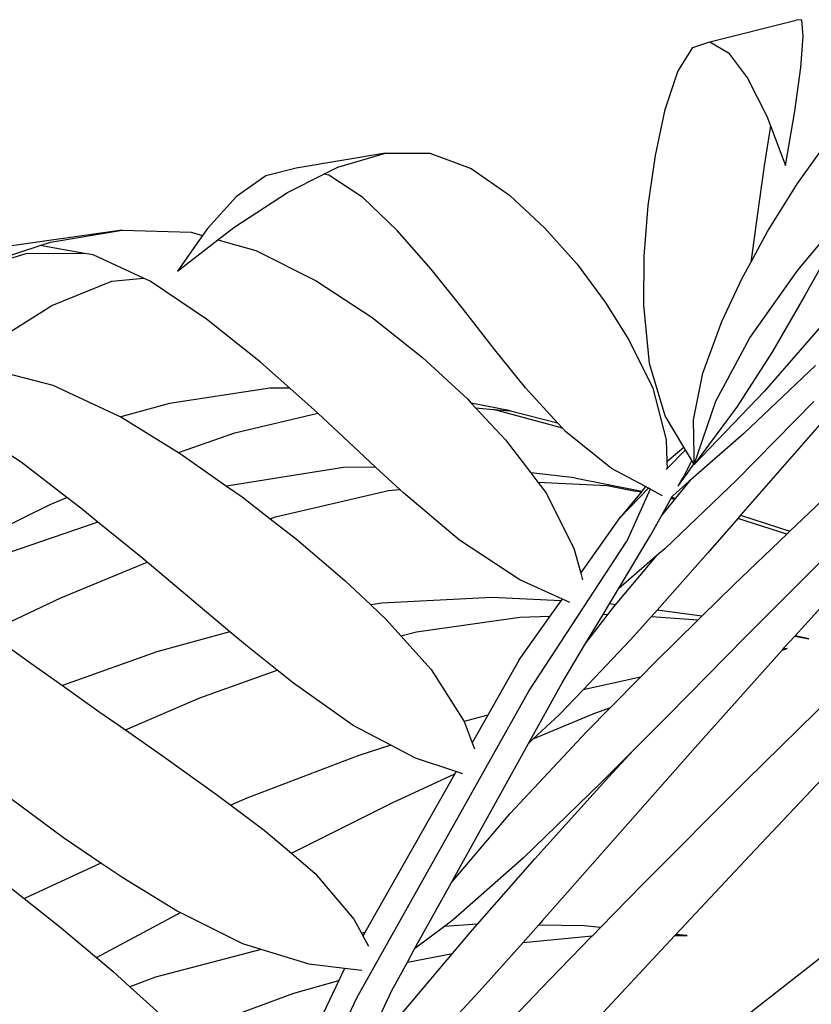
# Model space of a CAD drawing. Units: inches. Extents: x 90 to 231, y 155 to 219.
# Drawn here: x 221 to 226, y 197 to 202 of the extents above; entities that cross this region are included whole.
import ezdxf

# ---------------------------------------------------------------- set-up
doc = ezdxf.new("R2010")
doc.units = ezdxf.units.IN
doc.header["$MEASUREMENT"] = 0
doc.layers.add('Edges', color=7, linetype='Continuous')

# ---------------------------------------------------------------- blocks, each defined once
blk = doc.blocks.new('Indoor Areca Palm rs')
at = {"layer": 'Edges'}
for p, q in [((10.3762, 12.8897), (10.8362, 13.0037)), ((10.8657, 13.0069), (10.8362, 13.0037)), ((10.8738, 12.918), (10.8657, 13.0069)), ((10.2854, 12.8596), (10.3762, 12.8897)), ((10.3762, 12.8897), (10.4753, 12.8307)), ((10.8608, 12.7521), (10.8738, 12.918)), ((10.2056, 12.732), (10.2854, 12.8596)), ((10.4753, 12.8307), (10.5777, 12.6953)), ((10.1393, 12.5298), (10.2056, 12.732)), ((10.8282, 12.5203), (10.8608, 12.7521)), ((10.5777, 12.6953), (10.6798, 12.4931)), ((10.0867, 12.2855), (10.1393, 12.5298)), ((10.7786, 12.2308), (10.8282, 12.5203)), ((10.6798, 12.4931), (10.6987, 12.4429)), ((10.6987, 12.4429), (10.6657, 12.2305)), ((10.6987, 12.4429), (10.7786, 12.2308)), ((10.843, 12.1352), (11.0229, 12.3855)), ((8.65, 12.2968), (8.1754, 12.2166)), ((8.3976, 12.2231), (8.65, 12.2968)), ((8.65, 12.2968), (8.8864, 12.2972)), ((8.8864, 12.2972), (9.1064, 12.2159)), ((10.0485, 12.0195), (10.0867, 12.2855)), ((8.1754, 12.2166), (8.0139, 12.1761)), ((8.3227, 12.1857), (8.3976, 12.2231)), ((9.1064, 12.2159), (9.3108, 12.0737)), ((10.6657, 12.2305), (10.6288, 11.9632)), ((8.0139, 12.1761), (7.8582, 12.0674)), ((8.1285, 12.0887), (8.3227, 12.1857)), ((8.3494, 12.1801), (8.3227, 12.1857)), ((8.5295, 12.0616), (8.3494, 12.1801)), ((10.6841, 11.881), (10.843, 12.1352)), ((7.8582, 12.0674), (7.703, 11.8971)), ((7.8434, 11.9025), (8.1285, 12.0887)), ((8.7122, 11.8851), (8.5295, 12.0616)), ((9.3108, 12.0737), (9.4992, 11.8988)), ((10.0275, 11.7487), (10.0485, 12.0195)), ((10.6288, 11.9632), (10.5939, 11.7155)), ((10.8452, 11.6748), (11.0938, 11.974)), ((7.2502, 11.8884), (6.4995, 11.7813)), ((6.8686, 11.8235), (7.2502, 11.8884)), ((7.2502, 11.8884), (7.6163, 11.8767)), ((7.703, 11.8971), (7.6767, 11.8596)), ((7.7583, 11.8365), (7.8434, 11.9025)), ((9.4992, 11.8988), (9.6698, 11.706)), ((7.6767, 11.8596), (7.5436, 11.6701)), ((7.5436, 11.6701), (7.7583, 11.8365)), ((7.6163, 11.8767), (7.6767, 11.8596)), ((7.7583, 11.8365), (7.961, 11.7791)), ((8.8931, 11.6811), (8.7122, 11.8851)), ((10.5939, 11.7155), (10.6841, 11.881)), ((6.4717, 11.6958), (6.8139, 11.8059)), ((6.8139, 11.8059), (6.8686, 11.8235)), ((7.0493, 11.7644), (6.8139, 11.8059)), ((11.0185, 11.7837), (10.8814, 11.541)), ((6.7373, 11.7615), (6.3841, 11.6559)), ((7.0493, 11.7644), (6.7373, 11.7615)), ((7.0956, 11.7563), (7.0493, 11.7644)), ((7.3626, 11.633), (7.0956, 11.7563)), ((7.961, 11.7791), (8.2825, 11.6177)), ((10.0258, 11.4893), (10.0275, 11.7487)), ((9.0661, 11.4653), (8.8931, 11.6811)), ((9.6698, 11.706), (9.8202, 11.5051)), ((10.549, 11.6331), (10.5939, 11.7155)), ((7.1949, 11.6158), (7.3626, 11.633)), ((7.3994, 11.6161), (7.3626, 11.633)), ((10.4405, 11.4014), (10.549, 11.6331)), ((10.5889, 11.3143), (10.8452, 11.6748)), ((6.8756, 11.4867), (7.1949, 11.6158)), ((7.6977, 11.4152), (7.3994, 11.6161)), ((8.2825, 11.6177), (8.5795, 11.4227)), ((10.8814, 11.541), (10.7106, 11.2431)), ((6.5501, 11.2825), (6.8756, 11.4867)), ((9.8202, 11.5051), (9.9464, 11.3047)), ((10.0552, 11.1787), (10.0258, 11.4893)), ((7.9855, 11.1864), (7.6977, 11.4152)), ((8.5795, 11.4227), (8.8481, 11.21)), ((9.2333, 11.2507), (9.0661, 11.4653)), ((10.3387, 11.1273), (10.4405, 11.4014)), ((10.9998, 11.4121), (10.667, 11.0321)), ((10.4084, 10.9778), (10.5889, 11.3143)), ((9.9464, 11.3047), (10.0726, 11.0466)), ((8.8481, 11.21), (9.0862, 10.99)), ((9.3957, 11.0497), (9.2333, 11.2507)), ((10.7106, 11.2431), (10.5221, 10.9505)), ((6.5143, 11.1582), (6.8804, 11.0626)), ((8.1413, 11.0479), (7.9855, 11.1864)), ((10.1397, 10.9002), (10.0552, 11.1787)), ((10.9388, 11.1678), (10.5574, 10.8058)), ((10.2894, 10.8791), (10.3387, 11.1273)), ((6.8804, 11.0626), (7.2339, 10.899)), ((8.0348, 11.048), (7.5018, 10.9661)), ((8.1413, 11.0479), (8.0348, 11.048)), ((8.2548, 10.9471), (8.1413, 11.0479)), ((9.5662, 10.8629), (9.3957, 11.0497)), ((11.1421, 11.0623), (10.5405, 10.3717)), ((10.0726, 11.0466), (10.1434, 10.7729)), ((10.667, 11.0321), (10.2939, 10.6424)), ((7.5018, 10.9661), (7.2417, 10.8942)), ((8.2902, 10.9141), (8.2548, 10.9471)), ((9.0862, 10.99), (9.1064, 10.9683)), ((9.3167, 10.9261), (9.1064, 10.9683)), ((9.1064, 10.9683), (9.1304, 10.9425)), ((10.2939, 10.6424), (10.4084, 10.9778)), ((10.5221, 10.9505), (10.2939, 10.6424)), ((10.9303, 10.9772), (10.5188, 10.5589)), ((7.2339, 10.899), (7.2417, 10.8942)), ((7.2417, 10.8942), (7.5494, 10.705)), ((7.8492, 10.8108), (8.2902, 10.9141)), ((8.508, 10.711), (8.2902, 10.9141)), ((9.1304, 10.9425), (9.2261, 10.9341)), ((9.1304, 10.9425), (9.2897, 10.7719)), ((9.5805, 10.838), (9.2261, 10.9341)), ((9.2261, 10.9341), (9.3167, 10.9261)), ((9.3167, 10.9261), (9.5662, 10.8629)), ((10.2376, 10.7345), (10.1397, 10.9002)), ((9.5935, 10.833), (9.5662, 10.8629)), ((10.2923, 10.6925), (10.2894, 10.8791)), ((7.5494, 10.705), (7.8492, 10.8108)), ((9.5935, 10.833), (9.5805, 10.838)), ((9.6085, 10.8166), (9.5935, 10.833)), ((9.8534, 10.621), (9.6085, 10.8166)), ((10.5574, 10.8058), (10.2756, 10.5599)), ((9.2897, 10.7719), (9.4239, 10.5965)), ((10.1434, 10.7729), (10.1486, 10.6571)), ((10.1486, 10.6571), (10.2376, 10.7345)), ((10.2466, 10.7192), (10.2376, 10.7345)), ((6.7116, 10.654), (6.6418, 10.6996)), ((7.5494, 10.705), (7.5712, 10.6916)), ((7.5712, 10.6916), (7.8053, 10.5269)), ((8.5978, 10.6282), (8.508, 10.711)), ((10.2466, 10.7192), (10.1503, 10.6194)), ((10.2781, 10.666), (10.2466, 10.7192)), ((10.2939, 10.6424), (10.2923, 10.6925)), ((6.9552, 10.4667), (6.7116, 10.654)), ((10.1486, 10.6571), (10.1503, 10.6194)), ((10.2802, 10.6624), (10.2448, 10.5928)), ((10.2516, 10.5887), (10.291, 10.6441)), ((10.2802, 10.6624), (10.2781, 10.666)), ((10.291, 10.6441), (10.2802, 10.6624)), ((10.2934, 10.6411), (10.291, 10.6441)), ((10.2934, 10.6411), (10.2939, 10.6424)), ((8.4266, 10.6249), (7.8053, 10.5269)), ((8.5978, 10.6282), (8.4266, 10.6249)), ((8.7265, 10.5094), (8.5978, 10.6282)), ((9.656, 10.5715), (9.4239, 10.5965)), ((9.4239, 10.5965), (9.4612, 10.5477)), ((10.0348, 10.5237), (9.8534, 10.621)), ((10.1462, 10.6145), (10.1503, 10.6194)), ((10.2321, 10.5694), (10.24, 10.5834)), ((10.2364, 10.5673), (10.2516, 10.5887)), ((10.2448, 10.5928), (10.24, 10.5834)), ((10.2448, 10.5928), (10.2516, 10.5887)), ((7.8053, 10.5269), (7.8875, 10.4691)), ((9.4612, 10.5477), (9.83, 10.5291)), ((9.4612, 10.5477), (9.5037, 10.4923)), ((9.656, 10.5715), (10.0146, 10.4991)), ((9.83, 10.5291), (9.9812, 10.5006)), ((10.5188, 10.5589), (10.1372, 10.1939)), ((10.2669, 10.5523), (10.1789, 10.4755)), ((10.1956, 10.4625), (10.2686, 10.5514)), ((10.2068, 10.5255), (10.2098, 10.5298)), ((10.2098, 10.5298), (10.2321, 10.5694)), ((10.2098, 10.5298), (10.2364, 10.5673)), ((10.2364, 10.5673), (10.2321, 10.5694)), ((10.2756, 10.5599), (10.2669, 10.5523)), ((10.2686, 10.5514), (10.2669, 10.5523)), ((10.2686, 10.5514), (10.2756, 10.5599)), ((8.0653, 10.3633), (8.667, 10.504)), ((8.667, 10.504), (8.7265, 10.5094)), ((8.746, 10.4914), (8.7265, 10.5094)), ((9.0446, 10.2387), (8.746, 10.4914)), ((9.5037, 10.4923), (9.6535, 10.1966)), ((9.8998, 10.3589), (10.0508, 10.5151)), ((10.0106, 10.4942), (9.8998, 10.3589)), ((10.0598, 10.5103), (9.9348, 10.2339)), ((10.0106, 10.4942), (9.9812, 10.5006)), ((10.0146, 10.4991), (10.0106, 10.4942)), ((10.0348, 10.5237), (10.0146, 10.4991)), ((10.0508, 10.5151), (10.0348, 10.5237)), ((10.0598, 10.5103), (10.0508, 10.5151)), ((10.1251, 10.4752), (10.0598, 10.5103)), ((10.1734, 10.467), (10.1789, 10.4755)), ((6.4239, 10.2121), (6.8657, 10.4285)), ((6.8657, 10.4285), (6.9552, 10.4667)), ((7.0294, 10.4096), (6.9552, 10.4667)), ((7.8875, 10.4691), (8.0366, 10.3534)), ((10.1192, 10.3694), (10.1698, 10.4594)), ((10.1192, 10.3694), (10.1896, 10.4551)), ((10.1698, 10.4594), (10.1719, 10.4646)), ((10.1896, 10.4551), (10.1698, 10.4594)), ((10.1719, 10.4646), (10.1734, 10.467)), ((10.1719, 10.4646), (10.1939, 10.4605)), ((10.1734, 10.467), (10.1956, 10.4625)), ((10.1896, 10.4551), (10.1939, 10.4605)), ((10.1939, 10.4605), (10.1956, 10.4625)), ((10.8019, 10.2867), (10.9752, 10.4522)), ((7.1204, 10.3357), (7.0294, 10.4096)), ((10.0623, 10.2682), (10.1192, 10.3694)), ((10.5405, 10.3717), (10.5251, 10.3541)), ((10.5405, 10.3717), (10.8019, 10.2867)), ((7.1204, 10.3357), (6.6402, 10.1694)), ((7.3396, 10.1577), (7.1204, 10.3357)), ((8.0366, 10.3534), (8.0653, 10.3633)), ((8.0366, 10.3534), (8.1764, 10.2449)), ((9.6894, 10.063), (9.8998, 10.3589)), ((10.5251, 10.3541), (10.3666, 10.1719)), ((10.7859, 10.2714), (10.5251, 10.3541)), ((9.8902, 9.9809), (10.0623, 10.2682)), ((10.5042, 10.0023), (10.7859, 10.2714)), ((10.7859, 10.2714), (10.8019, 10.2867)), ((8.1764, 10.2449), (8.4344, 10.0251)), ((9.3661, 10.029), (9.0446, 10.2387)), ((9.4139, 9.4358), (9.9348, 10.2339)), ((7.3821, 10.1219), (7.3396, 10.1577)), ((9.6535, 10.1966), (9.6894, 10.063)), ((9.8753, 9.8959), (10.0962, 10.1587)), ((10.0962, 10.1587), (9.8902, 9.9809)), ((10.3666, 10.1719), (10.0956, 9.8666)), ((10.1372, 10.1939), (10.0962, 10.1587)), ((11.0307, 10.19), (10.5688, 9.7261)), ((6.9234, 9.9328), (7.3821, 10.1219)), ((7.6315, 9.9122), (7.3821, 10.1219)), ((11.1779, 10.1134), (10.8299, 9.7308)), ((9.6894, 10.063), (9.6988, 10.028)), ((8.4344, 10.0251), (8.572, 9.895)), ((9.592, 9.9261), (9.3661, 10.029)), ((10.3341, 9.835), (10.5042, 10.0023)), ((9.8419, 9.9003), (9.8902, 9.9809)), ((6.5338, 9.749), (6.9234, 9.9328)), ((7.823, 9.7518), (7.6315, 9.9122)), ((8.632, 9.9045), (8.572, 9.895)), ((9.2164, 9.9339), (8.632, 9.9045)), ((9.5854, 9.9168), (9.2164, 9.9339)), ((9.527, 9.8346), (9.5854, 9.9168)), ((9.5854, 9.9168), (9.592, 9.9261)), ((9.6323, 9.9078), (9.592, 9.9261)), ((9.8082, 9.8441), (9.8419, 9.9003)), ((9.8753, 9.8959), (9.8419, 9.9003)), ((9.8604, 9.8781), (9.8753, 9.8959)), ((8.572, 9.895), (8.6566, 9.8148)), ((9.7157, 9.6897), (9.8349, 9.845)), ((9.7157, 9.6897), (9.8082, 9.8441)), ((9.8082, 9.8441), (9.8349, 9.845)), ((9.8349, 9.845), (9.8604, 9.8781)), ((10.0956, 9.8666), (10.0664, 9.8338)), ((10.3341, 9.835), (10.0956, 9.8666)), ((8.6566, 9.8148), (8.7328, 9.7303)), ((8.8161, 9.7511), (9.3655, 9.8292)), ((9.3626, 9.6035), (9.527, 9.8346)), ((9.3655, 9.8292), (9.527, 9.8346)), ((10.0664, 9.8338), (9.9535, 9.7066)), ((10.0664, 9.8338), (10.3138, 9.8151)), ((10.0851, 9.59), (10.3138, 9.8151)), ((10.3138, 9.8151), (10.3341, 9.835)), ((6.5338, 9.749), (6.764, 9.5848)), ((7.823, 9.7518), (7.4342, 9.6453)), ((7.9056, 9.6827), (7.823, 9.7518)), ((8.7328, 9.7303), (8.8161, 9.7511)), ((8.7328, 9.7303), (8.8941, 9.5513)), ((9.59, 9.4797), (9.7157, 9.6897)), ((9.9535, 9.7066), (9.7018, 9.4431)), ((10.5688, 9.7261), (10.1564, 9.3094)), ((10.8284, 9.7292), (10.7725, 9.6677)), ((10.8299, 9.7308), (10.8284, 9.7292)), ((10.8284, 9.7292), (10.9028, 9.7153)), ((10.9028, 9.7153), (10.8299, 9.7308)), ((7.4342, 9.6453), (6.9325, 9.4656)), ((8.0742, 9.5481), (7.9056, 9.6827)), ((10.7612, 9.6551), (10.2978, 9.1364)), ((10.7612, 9.6551), (10.7889, 9.6636)), ((10.7648, 9.6592), (10.7612, 9.6551)), ((10.7725, 9.6677), (10.7648, 9.6592)), ((10.7889, 9.6636), (10.7648, 9.6592)), ((6.764, 9.5848), (6.9325, 9.4656)), ((9.3626, 9.6035), (9.1957, 9.3091)), ((10.0077, 9.5115), (10.0851, 9.59)), ((7.6622, 9.4007), (8.0742, 9.5481)), ((8.1615, 9.4784), (8.0742, 9.5481)), ((8.8941, 9.5513), (9.0692, 9.2741)), ((10.5703, 8.962), (11.1566, 9.5374)), ((8.478, 9.2539), (8.1615, 9.4784)), ((9.4118, 9.1583), (9.59, 9.4797)), ((10.0077, 9.5115), (9.7018, 9.4431)), ((9.8483, 9.3494), (10.0077, 9.5115)), ((6.9325, 9.4656), (7.1254, 9.3289)), ((8.4977, 7.806), (9.4139, 9.4358)), ((9.7018, 9.4431), (9.575, 9.3104)), ((7.2666, 9.23), (7.6622, 9.4007)), ((7.1254, 9.3289), (7.2666, 9.23)), ((9.7202, 9.2193), (9.8483, 9.3494)), ((9.7559, 9.3156), (9.8483, 9.3494)), ((9.0881, 9.2801), (9.0692, 9.2741)), ((9.0692, 9.2741), (9.1121, 9.1616)), ((9.1957, 9.3091), (9.0881, 9.2801)), ((9.1957, 9.3091), (9.1121, 9.1616)), ((9.4372, 9.182), (9.7559, 9.3156)), ((9.575, 9.3104), (9.4372, 9.182)), ((10.1564, 9.3094), (9.9699, 9.1226)), ((7.2666, 9.23), (7.4565, 9.0969)), ((8.6796, 9.1488), (8.478, 9.2539)), ((9.314, 8.7861), (9.7202, 9.2193)), ((9.4372, 9.182), (9.4118, 9.1583)), ((11.162, 9.1704), (10.5896, 8.5631)), ((8.6796, 9.1488), (8.5084, 9.0938)), ((8.81, 9.0808), (8.6796, 9.1488)), ((9.0018, 8.4186), (9.4118, 9.1583)), ((9.1121, 9.1616), (9.1244, 9.1294)), ((10.2978, 9.1364), (9.4866, 8.2164)), ((9.9699, 9.1226), (9.7945, 8.9467)), ((9.8371, 8.979), (9.9699, 9.1226)), ((7.4565, 9.0969), (7.7517, 8.887)), ((8.5084, 9.0938), (7.9124, 8.8665)), ((9.0256, 9.009), (8.81, 9.0808)), ((9.0256, 9.009), (9.0189, 8.9971)), ((9.0619, 8.9969), (9.0256, 9.009)), ((9.0189, 8.9971), (8.5401, 8.1525)), ((8.6861, 8.8425), (9.0189, 8.9971)), ((9.445, 8.5446), (9.8371, 8.979)), ((10.0206, 8.4097), (10.5703, 8.962)), ((6.9378, 8.6566), (6.5995, 8.9063)), ((9.7945, 8.9467), (9.3838, 8.5482)), ((7.7517, 8.887), (7.8283, 8.8297)), ((7.9124, 8.8665), (7.8283, 8.8297)), ((7.8283, 8.8297), (8.0056, 8.6971)), ((8.1504, 8.5745), (8.6861, 8.8425)), ((9.0018, 8.4186), (9.314, 8.7861)), ((8.0056, 8.6971), (8.1504, 8.5745)), ((7.1358, 8.5221), (6.9378, 8.6566)), ((8.1504, 8.5745), (8.277, 8.4672)), ((9.3838, 8.5482), (9.0104, 8.2199)), ((9.1395, 8.1967), (9.445, 8.5446)), ((10.5896, 8.5631), (10.1958, 8.1421)), ((7.1358, 8.5221), (6.733, 8.3359)), ((7.2526, 8.4428), (7.1358, 8.5221)), ((6.5969, 8.4365), (6.7277, 8.3335)), ((7.5419, 8.2672), (7.2526, 8.4428)), ((8.277, 8.4672), (8.4826, 8.224)), ((8.8059, 8.0653), (9.0018, 8.4186)), ((9.7956, 8.1797), (10.0206, 8.4097)), ((6.733, 8.3359), (6.7277, 8.3335)), ((6.7277, 8.3335), (6.9157, 8.1854)), ((7.1124, 8.0201), (7.5398, 8.2493)), ((7.5398, 8.2493), (7.5582, 8.2591)), ((7.5582, 8.2591), (7.5419, 8.2672)), ((7.8911, 8.0929), (7.5582, 8.2591)), ((8.4826, 8.224), (8.5224, 8.1497)), ((6.9157, 8.1854), (7.1124, 8.0201)), ((8.9644, 8.1851), (8.8059, 8.0653)), ((9.0104, 8.2199), (8.9644, 8.1851)), ((9.1395, 8.1967), (8.9644, 8.1851)), ((9.1033, 8.1554), (9.1395, 8.1967)), ((9.465, 8.1921), (9.3826, 8.0999)), ((9.4866, 8.2164), (9.465, 8.1921)), ((9.7076, 8.1879), (9.465, 8.1921)), ((9.7956, 8.1797), (9.7076, 8.1879)), ((9.7528, 8.1359), (9.7956, 8.1797)), ((8.5401, 8.1525), (8.5224, 8.1497)), ((8.5224, 8.1497), (8.5302, 8.1351)), ((8.5401, 8.1525), (8.5302, 8.1351)), ((8.5302, 8.1351), (8.5595, 8.0802)), ((9.008, 8.0419), (9.1033, 8.1554)), ((9.3826, 8.0999), (9.7511, 8.1359)), ((9.5234, 7.9015), (9.7511, 8.1359)), ((9.5695, 7.4712), (10.1904, 8.1363)), ((9.7511, 8.1359), (9.7528, 8.1359)), ((10.1958, 8.1421), (10.1904, 8.1363)), ((10.1904, 8.1363), (10.2568, 8.1363)), ((10.2568, 8.1363), (10.1958, 8.1421)), ((10.4995, 7.6556), (11.1029, 8.1281)), ((7.9897, 8.0624), (7.8911, 8.0929)), ((8.7675, 7.9959), (8.8059, 8.0653)), ((9.3826, 8.0999), (9.1512, 7.8408)), ((7.1124, 8.0201), (7.2015, 7.9453)), ((7.9897, 8.0624), (7.4272, 7.9148)), ((8.2445, 7.9838), (7.9897, 8.0624)), ((8.7222, 7.7018), (9.008, 8.0419)), ((8.7675, 7.9959), (9.008, 8.0419)), ((8.4326, 7.9615), (8.2445, 7.9838)), ((8.4326, 7.9615), (8.4025, 7.8984)), ((8.5249, 7.9505), (8.4326, 7.9615)), ((8.6837, 7.8448), (8.7675, 7.9959)), ((7.2015, 7.9453), (7.2902, 7.8645)), ((7.4272, 7.9148), (7.2902, 7.8645)), ((7.2902, 7.8645), (7.4492, 7.7197)), ((8.4025, 7.8984), (8.0577, 7.1764)), ((8.1636, 7.8311), (8.4025, 7.8984)), ((9.0803, 7.44), (9.5234, 7.9015)), ((7.5975, 7.6224), (8.1636, 7.8311)), ((7.6044, 5.9231), (8.4977, 7.806)), ((8.4509, 7.347), (8.6837, 7.8448)), ((9.1512, 7.8408), (8.7713, 7.4312))]:
    blk.add_line(p, q, dxfattribs=at)

msp = doc.modelspace()

# ---------------------------------------------------------------- block references
msp.add_blockref('Indoor Areca Palm rs', (214.7417, 188.848))

doc.saveas('drawing.dxf')
